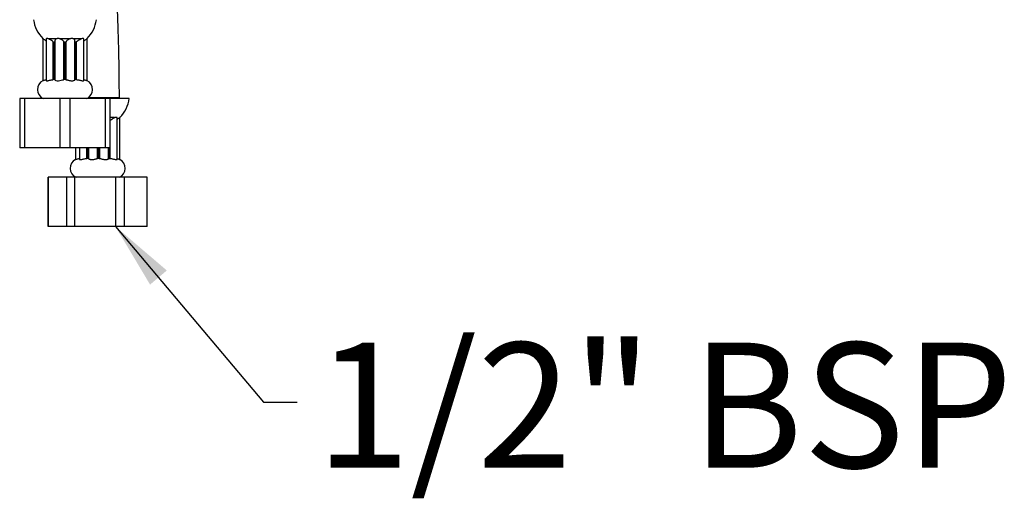
# Model space of a CAD drawing. Units: millimetres. Extents: x -96 to 1299, y 123 to 1491.
# Drawn here: x 968 to 1218, y 123 to 244 of the extents above; entities that cross this region are included whole.
import ezdxf

# ---------------------------------------------------------------- set-up
doc = ezdxf.new("R2010")
doc.units = ezdxf.units.MM
doc.layers.add('BORDER', color=7, linetype='Continuous', lineweight=25)
doc.styles.add('SLDTEXTSTYLE0', font='TXT', dxfattribs={"width": 0.7})
doc.dimstyles.new('SLDDIMSTYLE1', dxfattribs={"dimtxt": 0.18, "dimasz": 16.933333, "dimexe": 0, "dimexo": 0.0625, "dimgap": 0, "dimtad": 0, "dimtih": 1, "dimtoh": 1, "dimdec": 0, "dimrnd": 1e-09, "dimzin": 0, "dimdsep": 46, "dimtxsty": 'Standard', "dimsah": 1, "dimcen": 0.09, "dimadec": 0, "dimazin": 0, "dimtfac": 16.933333, "dimtdec": 0, "dimtofl": 0, "dimtmove": 0, "dimatfit": 3, "dimfxl": 1, "dimfrac": 2, "dimtolj": 1, "dimtzin": 0, "dimarcsym": 0})

msp = doc.modelspace()

# ---------------------------------------------------------------- linework, layer by layer
at = {"color": 7, "linetype": 'Continuous', "lineweight": 25, "ltscale": 8}
for p, q in [((974.3, 239.3), (974.3, 228.61)), ((974.33, 239.3), (974.3, 239.3)), ((975.15, 239.16), (975.15, 228.69)), ((975.58, 239.3), (975.23, 239.3)), ((975.63, 239.3), (977.93, 239.3)), ((976.98, 238.49), (977.18, 238.39)), ((976.98, 228.89), (976.98, 238.49)), ((977.42, 238.39), (977.18, 238.39)), ((977.18, 238.39), (977.18, 228.89)), ((977.4, 238.74), (977.4, 228.84)), ((978.49, 239.3), (977.93, 239.3)), ((978.48, 239.3), (981.4, 239.3)), ((979.65, 238.49), (979.8, 238.39)), ((979.65, 228.89), (979.65, 238.49)), ((980.09, 238.39), (979.8, 238.39)), ((979.8, 238.39), (979.8, 228.89)), ((980.24, 238.49), (980.09, 238.39)), ((980.09, 238.39), (980.09, 228.89)), ((980.24, 228.89), (980.24, 238.49)), ((981.96, 239.3), (981.4, 239.3)), ((982, 239.3), (983.98, 239.3)), ((982.71, 238.39), (982.47, 238.39)), ((982.49, 228.84), (982.49, 238.74)), ((982.91, 238.49), (982.71, 238.39)), ((982.71, 238.39), (982.71, 228.89)), ((982.91, 228.89), (982.91, 238.49)), ((983.98, 239.3), (984.26, 239.3)), ((984.66, 239.3), (984.31, 239.3)), ((984.74, 228.7), (984.74, 239.16)), ((985.6, 239.3), (985.56, 239.3)), ((985.6, 228.61), (985.6, 239.3)), ((977.42, 234.3), (977.18, 234.3)), ((980.09, 234.3), (979.8, 234.3)), ((982.71, 234.3), (982.49, 234.3)), ((977.18, 228.89), (976.98, 228.89)), ((977.42, 228.89), (977.18, 228.89)), ((979.8, 228.89), (979.65, 228.89)), ((980.09, 228.89), (979.8, 228.89)), ((980.09, 228.89), (980.24, 228.89)), ((982.71, 228.89), (982.47, 228.89)), ((982.71, 228.89), (982.91, 228.89)), ((968.45, 224.1), (968.45, 211.6)), ((969.74, 224.1), (968.45, 224.1)), ((969.74, 211.6), (969.74, 224.1)), ((978.65, 224.1), (969.74, 224.1)), ((978.65, 224.1), (978.65, 211.6)), ((981.24, 224.1), (978.65, 224.1)), ((981.24, 211.6), (981.24, 224.1)), ((990.15, 224.1), (981.24, 224.1)), ((990.15, 224.1), (990.15, 211.6)), ((991.45, 224.1), (990.15, 224.1)), ((991.45, 211.6), (991.45, 224.1)), ((994.94, 224.1), (991.45, 224.1)), ((993.76, 224.1), (993.76, 224.3)), ((996.23, 224.1), (994.94, 224.1)), ((992.49, 219.3), (991.4, 219.3)), ((993.12, 219.3), (992.8, 219.3)), ((993.18, 208.68), (993.18, 219.18)), ((993.91, 219.3), (993.88, 219.3)), ((993.91, 208.62), (993.91, 219.3)), ((969.74, 211.6), (968.45, 211.6)), ((978.65, 211.6), (969.74, 211.6)), ((981.24, 211.6), (978.65, 211.6)), ((990.15, 211.6), (981.24, 211.6)), ((982.62, 211.6), (982.62, 208.62)), ((983.61, 211.6), (983.61, 208.71)), ((985.48, 208.89), (985.48, 211.6)), ((985.68, 211.6), (985.68, 208.89)), ((985.93, 211.6), (985.93, 208.85)), ((985.93, 211.6), (985.93, 208.89)), ((988.19, 208.89), (988.19, 211.6)), ((988.34, 211.6), (988.34, 208.89)), ((988.63, 211.6), (988.63, 208.89)), ((988.79, 208.89), (988.79, 211.6)), ((991.45, 211.6), (990.15, 211.6)), ((991.01, 208.83), (991.01, 211.6)), ((991.2, 211.6), (991.2, 208.89)), ((991.4, 208.89), (991.4, 211.6)), ((985.68, 208.89), (985.48, 208.89)), ((985.93, 208.89), (985.68, 208.89)), ((988.34, 208.89), (988.19, 208.89)), ((988.63, 208.89), (988.34, 208.89)), ((988.63, 208.89), (988.79, 208.89)), ((991.2, 208.89), (990.97, 208.89)), ((991.2, 208.89), (991.4, 208.89)), ((975.66, 204.1), (975.66, 191.6)), ((975.68, 204.1), (975.66, 204.1)), ((975.68, 191.6), (975.68, 204.1)), ((980.33, 204.1), (975.68, 204.1)), ((980.33, 204.1), (980.33, 191.6)), ((982.49, 204.1), (980.33, 204.1)), ((982.49, 191.6), (982.49, 204.1)), ((992.77, 204.1), (982.49, 204.1)), ((992.77, 204.1), (992.77, 191.6)), ((995.07, 204.1), (992.77, 204.1)), ((995.07, 191.6), (995.07, 204.1)), ((1000.7, 204.1), (995.07, 204.1)), ((1000.7, 204.1), (1000.7, 191.6)), ((1000.86, 204.1), (1000.7, 204.1)), ((1000.86, 191.6), (1000.86, 204.1)), ((975.68, 191.6), (975.66, 191.6)), ((980.33, 191.6), (975.68, 191.6)), ((982.49, 191.6), (980.33, 191.6)), ((992.77, 191.6), (982.49, 191.6)), ((995.07, 191.6), (992.77, 191.6)), ((1000.7, 191.6), (995.07, 191.6)), ((1000.86, 191.6), (1000.7, 191.6))]:
    msp.add_line(p, q, dxfattribs=at)
at = {"color": 8, "linetype": 'Continuous', "lineweight": 25, "ltscale": 8}
msp.add_line((993.76, 224.3), (985.82, 224.3), dxfattribs=at)
at = {"color": 7, "linetype": 'Continuous', "lineweight": 25, "ltscale": 8, "flags": 128}
msp.add_lwpolyline([(977.41, 228.84), (977.4, 228.84), (977.47, 228.77), (977.66, 228.68), (977.96, 228.62), (978.31, 228.61), (978.66, 228.65), (979.01, 228.72), (979.33, 228.8), (979.58, 228.87), (979.65, 228.89), (979.65, 228.89)], dxfattribs=at)
at = {"color": 7, "linetype": 'Continuous', "lineweight": 25, "ltscale": 64}
for centre, radius, start, end in [((979.92, 245.02), 8, 186.595, 225.6309), ((979.97, 245.02), 8, 314.3691, 353.405), ((975.45, 226.39), 2.5, 117.0352, 246.2069), ((984.45, 226.39), 2.5, 293.7931, 62.96), ((988.29, 225.02), 8, 314.4546, 353.405), ((983.76, 206.39), 2.5, 116.5786, 246.2069), ((992.76, 206.39), 2.5, 293.7931, 63.4202)]:
    msp.add_arc(centre, radius, start, end, dxfattribs=at)
at = {"color": 7, "linetype": 'Continuous', "lineweight": 25, "ltscale": 8}
for points, knots in [([(993.76, 224.3), (993.75, 226.62), (993.73, 231), (993.6, 237.19), (993.43, 242.68), (993.26, 247.6), (993.08, 252.42), (992.92, 257.14), (992.8, 261.75), (992.71, 266.72), (992.67, 272.27), (992.68, 278.65), (992.74, 286.95), (992.89, 297.17), (993.08, 309.22), (993.21, 321.1), (993.19, 332.76), (993.07, 344), (992.89, 354.76), (992.73, 362.89), (992.62, 368.82), (992.54, 373.08), (992.45, 378.1), (992.35, 383.91), (992.27, 390.46), (992.22, 397.75), (992.21, 405.81), (992.23, 414.75), (992.24, 421.01), (992.24, 424.3)], [0, 0, 0, 0, 0.0345444, 0.0653616, 0.0930851, 0.1180979, 0.1406824, 0.1670499, 0.1902127, 0.210456, 0.2415873, 0.2730767, 0.3055447, 0.3655564, 0.426166, 0.4862922, 0.5432323, 0.5999463, 0.6542967, 0.7046368, 0.7222436, 0.743476, 0.7686387, 0.7976939, 0.830606, 0.8666735, 0.906604, 0.9508352, 1, 1, 1, 1]), ([(975.15, 238.69), (975.09, 238.74), (974.88, 238.89), (974.61, 239.09), (974.41, 239.24), (974.35, 239.29), (974.33, 239.3)], [0, 0, 0, 0, 0.164458, 0.581838, 0.862428, 1, 1, 1, 1]), ([(975.23, 239.3), (975.19, 239.27), (975.14, 239.24), (975.16, 239.17), (975.16, 239.16)], [0, 0, 0, 0, 0.840943, 1, 1, 1, 1]), ([(976.98, 238.49), (976.84, 238.6), (976.56, 238.82), (976.11, 239.09), (975.78, 239.24), (975.63, 239.29), (975.58, 239.3)], [0, 0, 0, 0, 0.340001, 0.669675, 0.891312, 1, 1, 1, 1]), ([(977.93, 239.3), (977.83, 239.27), (977.64, 239.2), (977.47, 239.02), (977.39, 238.86), (977.41, 238.76), (977.42, 238.74)], [0, 0, 0, 0, 0.293131, 0.585285, 0.924223, 1, 1, 1, 1]), ([(979.65, 238.49), (979.65, 238.49), (979.6, 238.59), (979.47, 238.78), (979.18, 239.02), (978.86, 239.2), (978.61, 239.27), (978.49, 239.3)], [0, 0, 0, 0, 0.00991, 0.310805, 0.563552, 0.781412, 1, 1, 1, 1]), ([(981.4, 239.3), (981.28, 239.27), (981.03, 239.2), (980.71, 239.02), (980.42, 238.78), (980.29, 238.59), (980.24, 238.49), (980.24, 238.49)], [0, 0, 0, 0, 0.218589, 0.436448, 0.689195, 0.99009, 1, 1, 1, 1]), ([(982.47, 238.74), (982.47, 238.76), (982.5, 238.9), (982.37, 239.09), (982.16, 239.24), (982.01, 239.29), (981.96, 239.3)], [0, 0, 0, 0, 0.11521, 0.557193, 0.854315, 1, 1, 1, 1]), ([(984.31, 239.3), (984.21, 239.27), (984.01, 239.2), (983.66, 239.02), (983.27, 238.78), (983.04, 238.59), (982.91, 238.49)], [0, 0, 0, 0, 0.2186146, 0.4365009, 0.6892775, 1, 1, 1, 1]), ([(984.72, 239.16), (984.73, 239.19), (984.73, 239.25), (984.68, 239.29), (984.66, 239.3)], [0, 0, 0, 0, 0.584158, 1, 1, 1, 1]), ([(985.56, 239.3), (985.51, 239.27), (985.43, 239.2), (985.18, 239.02), (984.95, 238.84), (984.78, 238.73), (984.74, 238.69)], [0, 0, 0, 0, 0.276475, 0.552029, 0.871709, 1, 1, 1, 1]), ([(974.31, 228.61), (974.3, 228.61), (974.29, 228.61), (974.38, 228.64), (974.57, 228.71), (974.84, 228.8), (975.06, 228.83), (975.15, 228.85)], [0, 0, 0, 0, 0.0746903, 0.310157, 0.5506308, 0.8075847, 1, 1, 1, 1]), ([(975.16, 228.69), (975.16, 228.69), (975.14, 228.66), (975.23, 228.62), (975.42, 228.6), (975.71, 228.64), (976.06, 228.72), (976.44, 228.8), (976.76, 228.87), (976.93, 228.88), (976.98, 228.89)], [0, 0, 0, 0, 0.0213644, 0.179542, 0.3286394, 0.4695288, 0.6134104, 0.7671515, 0.9259054, 1, 1, 1, 1]), ([(980.24, 228.89), (980.26, 228.88), (980.33, 228.87), (980.54, 228.8), (980.86, 228.72), (981.22, 228.64), (981.59, 228.6), (981.95, 228.61), (982.25, 228.68), (982.43, 228.76), (982.5, 228.83), (982.48, 228.84), (982.48, 228.84)], [0, 0, 0, 0, 0.057459, 0.18067, 0.299994, 0.411664, 0.52101, 0.636723, 0.759487, 0.880269, 0.995228, 1, 1, 1, 1]), ([(982.91, 228.89), (983.02, 228.87), (983.24, 228.85), (983.62, 228.76), (984, 228.68), (984.34, 228.61), (984.59, 228.6), (984.72, 228.64), (984.72, 228.68), (984.72, 228.7)], [0, 0, 0, 0, 0.148329, 0.296429, 0.452031, 0.610185, 0.75926, 0.900131, 1, 1, 1, 1]), ([(984.74, 228.85), (984.76, 228.85), (984.91, 228.83), (985.16, 228.76), (985.42, 228.68), (985.58, 228.62), (985.58, 228.62), (985.58, 228.61)], [0, 0, 0, 0, 0.053406, 0.300993, 0.561121, 0.825517, 1, 1, 1, 1]), ([(992.8, 219.3), (992.7, 219.27), (992.5, 219.2), (992.16, 219.02), (991.77, 218.78), (991.53, 218.59), (991.4, 218.49)], [0, 0, 0, 0, 0.218618, 0.436503, 0.689269, 1, 1, 1, 1]), ([(993.17, 219.18), (993.17, 219.21), (993.17, 219.26), (993.14, 219.29), (993.12, 219.3)], [0, 0, 0, 0, 0.5182004, 1, 1, 1, 1]), ([(993.88, 219.3), (993.84, 219.27), (993.77, 219.2), (993.54, 219.02), (993.34, 218.86), (993.2, 218.76), (993.18, 218.75)], [0, 0, 0, 0, 0.297985, 0.594971, 0.939499, 1, 1, 1, 1]), ([(982.63, 208.62), (982.63, 208.61), (982.62, 208.61), (982.73, 208.64), (982.94, 208.72), (983.24, 208.8), (983.49, 208.84), (983.61, 208.86)], [0, 0, 0, 0, 0.102062, 0.318327, 0.53918, 0.775175, 1, 1, 1, 1]), ([(983.62, 208.71), (983.62, 208.7), (983.6, 208.66), (983.7, 208.62), (983.92, 208.6), (984.22, 208.64), (984.57, 208.72), (984.95, 208.8), (985.27, 208.87), (985.43, 208.88), (985.48, 208.89)], [0, 0, 0, 0, 0.0432424, 0.1978914, 0.3436606, 0.4814079, 0.6220846, 0.7724045, 0.9276164, 1, 1, 1, 1]), ([(985.95, 208.85), (985.95, 208.83), (985.95, 208.8), (986.11, 208.72), (986.35, 208.64), (986.68, 208.6), (987.06, 208.61), (987.45, 208.68), (987.79, 208.76), (988.06, 208.85), (988.15, 208.87), (988.19, 208.89)], [0, 0, 0, 0, 0.0861065, 0.2034025, 0.313174, 0.42066, 0.5344049, 0.6550792, 0.773807, 0.8868108, 1, 1, 1, 1]), ([(988.79, 208.89), (988.84, 208.87), (988.96, 208.85), (989.25, 208.76), (989.61, 208.68), (990.01, 208.61), (990.38, 208.6), (990.68, 208.64), (990.9, 208.72), (991.01, 208.79), (991, 208.82), (991, 208.83)], [0, 0, 0, 0, 0.117238, 0.234296, 0.357286, 0.482291, 0.600119, 0.711462, 0.825172, 0.946675, 1, 1, 1, 1]), ([(991.4, 208.89), (991.51, 208.87), (991.74, 208.85), (992.12, 208.76), (992.5, 208.68), (992.83, 208.61), (993.06, 208.6), (993.17, 208.63), (993.17, 208.67), (993.16, 208.68)], [0, 0, 0, 0, 0.151806, 0.30336, 0.46259, 0.624431, 0.776978, 0.921131, 1, 1, 1, 1]), ([(993.18, 208.84), (993.18, 208.84), (993.3, 208.83), (993.51, 208.76), (993.77, 208.68), (993.84, 208.64), (993.88, 208.62)], [0, 0, 0, 0, 0.000819, 0.325801, 0.667253, 1, 1, 1, 1])]:
    msp.add_open_spline(points, degree=3, knots=knots, dxfattribs=at)

# ---------------------------------------------------------------- texts
at = {"layer": 'BORDER', "color": 7, "ltscale": 8, "insert": (1043.63, 162.12), "char_height": 31.75, "attachment_point": 1, "style": 'SLDTEXTSTYLE0'}
msp.add_mtext('1/2" BSP', dxfattribs=at)

# ---------------------------------------------------------------- leaders
at = {"layer": 'BORDER', "color": 7, "ltscale": 8}
msp.add_leader([(992.77, 191.6), (1030.34, 147.03), (1038.93, 147.03)], dimstyle='SLDDIMSTYLE1', dxfattribs=at)

doc.saveas('drawing.dxf')
